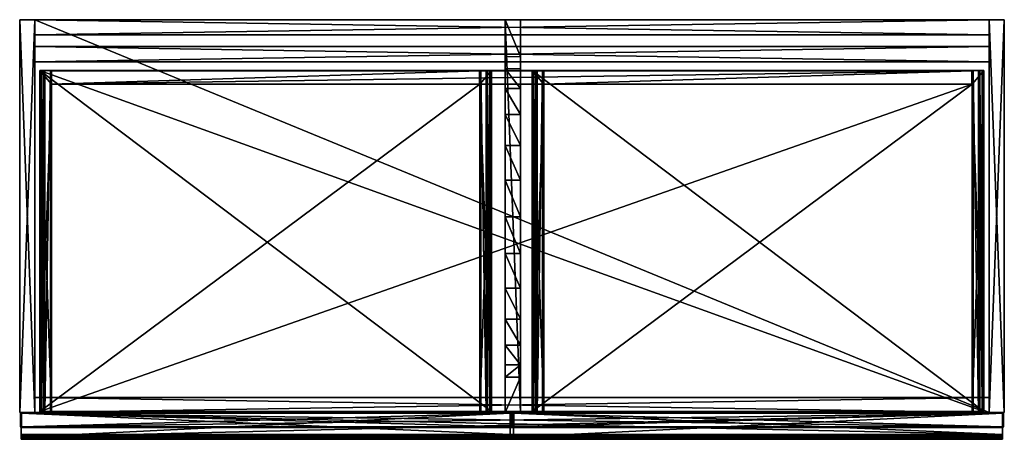
# Model space of a CAD drawing. Extents: x -1 to 116, y -19 to 31.
import ezdxf

# ---------------------------------------------------------------- set-up
doc = ezdxf.new("R2010")
doc.units = 0
doc.header["$MEASUREMENT"] = 0
doc.layers.add('Form3', color=7, linetype='Continuous')

msp = doc.modelspace()

# ---------------------------------------------------------------- meshes
at = {"layer": 'Form3'}
mesh = msp.add_polyface(dxfattribs=at)
corners = [(-0.715751, -18.950003, 31.602112), (-0.715751, -19.09833, 31.649857), (-0.715751, -19.09833, 32.054367), (-0.715751, -18.950003, 32.102112), (-0.715751, -18.801674, 31.649857), (-0.715751, -18.610004, 31.902113), (-0.715751, -19.190002, 31.77486), (-0.715751, -16.1, 32.102112), (-0.715751, -16.1, 31.902113), (-0.715751, -19.190002, 31.929367), (-0.700003, -16.000002, 6.2), (-0.700003, -16.1, 6.1), (-0.800003, -16.1, 6.2), (-0.700003, -16.000002, 31.799999), (-0.800003, -16.1, 31.799999), (-0.700003, -16.1, 31.9), (-0.700003, -17.800001, 6.2), (-0.800003, -17.700001, 6.2), (-0.700003, -17.700001, 6.1), (-0.700003, -17.800001, 31.799999), (-0.700003, -17.700001, 31.9), (-0.800003, -17.700001, 31.799999), (-0.715751, -18.950003, 58.00211), (-0.715751, -19.09833, 58.049854), (-0.715751, -19.09833, 58.454365), (-0.715751, -18.950003, 58.50211), (-0.715751, -18.801674, 58.049854), (-0.715751, -18.610004, 58.302113), (-0.715751, -19.190002, 58.174858), (-0.700003, -16.000002, 32.599998), (-0.700003, -16.1, 32.5), (-0.800003, -16.1, 32.599998), (-0.700003, -16.000002, 58.199997), (-0.800003, -16.1, 58.199997), (-0.700003, -16.1, 58.299999), (-0.700003, -17.800001, 32.599998), (-0.800003, -17.700001, 32.599998), (-0.700003, -17.700001, 32.5), (-0.700003, -17.800001, 58.199997), (-0.700003, -17.700001, 58.299999), (-0.800003, -17.700001, 58.199997), (-0.9, 30.700001, 6), (-0.9, -16, 6), (-0.9, -16, 59.000004)]
mesh.append_faces([[corners[k] for k in face] for face in [(0, 1, 2, 2), (0, 3, 4, 4), (5, 4, 3, 3), (6, 2, 1, 1), (2, 3, 0, 0), (5, 7, 8, 8), (5, 3, 7, 7), (6, 9, 2, 2), (10, 11, 12, 12), (13, 14, 15, 15), (16, 17, 18, 18), (19, 20, 21, 21), (12, 14, 10, 10), (14, 13, 10, 10), (21, 17, 19, 19), (17, 16, 19, 19), (14, 21, 15, 15), (21, 20, 15, 15), (11, 18, 12, 12), (18, 17, 12, 12), (14, 12, 21, 21), (12, 17, 21, 21), (22, 23, 24, 24), (22, 25, 26, 26), (27, 26, 25, 25), (28, 24, 23, 23), (24, 25, 22, 22), (29, 30, 31, 31), (32, 33, 34, 34), (35, 36, 37, 37), (38, 39, 40, 40), (31, 33, 29, 29), (33, 32, 29, 29), (40, 36, 38, 38), (36, 35, 38, 38), (33, 40, 34, 34), (40, 39, 34, 34), (30, 37, 31, 31), (37, 36, 31, 31), (33, 31, 40, 40), (31, 36, 40, 40), (41, 42, 43, 43)]])
mesh = msp.add_polyface(dxfattribs=at)
corners = [(2.862778, -15.899449, 18.810678), (2.847298, -15.899449, 18.912731), (2.862778, 24.660551, 18.810678), (2.804162, -15.899449, 18.993071), (2.847298, 24.660551, 18.912731), (2.742537, -15.899449, 19.034607), (2.804169, 24.660551, 18.993071), (2.106735, -15.899449, 19.20981), (2.742545, 24.660551, 19.034607), (2.038526, -15.899449, 19.20314), (2.106735, 24.660551, 19.20981), (1.979789, -15.899449, 19.148542), (2.038534, 24.660551, 19.20314), (1.943481, -15.899449, 19.058056), (1.979797, 24.660551, 19.148542), (1.695326, -15.899449, 17.652184), (1.943485, 24.660551, 19.058056), (1.545269, -15.899449, 16.212786), (1.695334, 24.660551, 17.652184), (1.495055, -15.899449, 13.256519), (1.545269, 24.660551, 16.212786), (1.495055, -15.899449, 10.70981), (1.495063, 24.660551, 13.256519), (2.863933, -15.899449, 10.70981), (1.495063, 24.660551, 10.70981), (2.863933, 24.660551, 10.70981), (1.495055, -15.899449, 9.509736), (-0.715751, -16.1, 58.50211), (-0.715751, -18.950003, 58.50211), (57.384228, -16.099791, 58.502182), (-0.715751, -19.09833, 58.454365), (57.384228, -19.098463, 58.454433), (-0.715751, -19.190002, 58.329365), (-0.715751, -19.190002, 58.174858), (57.384228, -19.190145, 58.329418), (-0.715751, -19.09833, 58.049854), (57.384228, -19.190145, 58.174896), (-0.715751, -18.610004, 58.302113), (-0.715751, -16.1, 58.302113), (-0.700003, -16.1, 58.299999), (57.399994, -16.1, 58.299999), (-0.700003, -16.000002, 58.199997), (-0.700003, -17.700001, 32.5), (57.399994, -17.700001, 32.5), (-0.700003, -17.800001, 32.599998), (57.399994, -17.800001, 58.199997), (-0.700003, -17.800001, 58.199997), (-0.700003, -16.1, 32.5), (57.399994, -16.1, 32.5), (2.862778, -15.899449, 45.210678), (2.847298, -15.899449, 45.312729), (2.862778, 24.660551, 45.210678), (2.804162, -15.899449, 45.39307), (2.847298, 24.660551, 45.312729), (2.742537, -15.899449, 45.434608), (2.804169, 24.660551, 45.39307), (2.106735, -15.899449, 45.60981), (2.742545, 24.660551, 45.434608), (2.038526, -15.899449, 45.603138), (2.106735, 24.660551, 45.60981), (1.979789, -15.899449, 45.548542), (2.038534, 24.660551, 45.603138), (1.943481, -15.899449, 45.458054), (1.979797, 24.660551, 45.548542), (1.695326, -15.899449, 44.052185), (1.943485, 24.660551, 45.458054), (1.495055, -15.899449, 35.909733), (1.495063, 24.660551, 35.909733), (55.151398, -15.899449, 35.909733), (1.495055, -15.899449, 37.10981), (1.495063, 24.660551, 37.10981), (55.155056, -15.899449, 37.10981), (53.78574, 23.035736, 37.111092), (-0.9, -16, 59.000004), (-0.9, -16, 6), (0.9, -16, 59.000004), (0.9, -16, 6), (0.9, 30.700001, 6), (0.9, -14.200002, 59.000004), (0.9, -14.200002, 53.000004), (0.9, -16, 53.000004)]
mesh.append_faces([[corners[k] for k in face] for face in [(0, 1, 2, 2), (1, 3, 4, 4), (3, 5, 6, 6), (5, 7, 8, 8), (7, 9, 10, 10), (9, 11, 12, 12), (11, 13, 14, 14), (13, 15, 16, 16), (15, 17, 18, 18), (17, 19, 20, 20), (19, 21, 22, 22), (21, 23, 24, 24), (23, 0, 25, 25), (21, 24, 26, 26), (27, 28, 29, 29), (28, 30, 31, 31), (30, 32, 31, 31), (32, 33, 34, 34), (33, 35, 36, 36), (37, 27, 38, 38), (37, 28, 27, 27), (33, 32, 30, 30), (39, 40, 41, 41), (42, 43, 44, 44), (45, 46, 44, 44), (47, 48, 42, 42), (49, 50, 51, 51), (50, 52, 53, 53), (52, 54, 55, 55), (54, 56, 57, 57), (56, 58, 59, 59), (58, 60, 61, 61), (60, 62, 63, 63), (62, 64, 65, 65), (66, 67, 68, 68), (69, 70, 66, 66), (69, 66, 68, 68), (71, 72, 69, 69), (73, 74, 75, 75), (74, 76, 75, 75), (77, 76, 74, 74), (78, 79, 75, 75), (79, 80, 75, 75)]])
mesh = msp.add_polyface(dxfattribs=at)
corners = [(1.495063, 24.660551, 13.256519), (2.863933, 24.660551, 10.70981), (1.545269, 24.660551, 16.212786), (1.943485, 24.660551, 19.058056), (2.106735, 24.660551, 19.20981), (1.979797, 24.660551, 19.148542), (1.695334, 24.660551, 17.652184), (2.862778, 24.660551, 18.810678), (2.038534, 24.660551, 19.20314), (2.038526, -15.899449, 19.20314), (1.979789, -15.899449, 19.148542), (1.943481, -15.899449, 19.058056), (1.695326, -15.899449, 17.652184), (1.545269, -15.899449, 16.212786), (1.495055, -15.899449, 13.256519), (1.495055, -15.899449, 10.70981), (1.495063, 24.660551, 10.70981), (1.495063, 24.660551, 9.509736), (1.495055, -15.899449, 9.509736), (2.864169, 23.035736, 10.711093), (1.495063, 24.660551, 39.656517), (2.863933, 24.660551, 37.10981), (1.545269, 24.660551, 42.612785), (1.943485, 24.660551, 45.458054), (2.106735, 24.660551, 45.60981), (1.979797, 24.660551, 45.548542), (2.038534, 24.660551, 45.603138), (2.038526, -15.899449, 45.603138), (1.979789, -15.899449, 45.548542), (1.943481, -15.899449, 45.458054), (1.695326, -15.899449, 44.052185), (1.695334, 24.660551, 44.052185), (1.545269, -15.899449, 42.612785), (1.495055, -15.899449, 39.656517), (1.495055, -15.899449, 37.10981), (1.495063, 24.660551, 37.10981), (2.863933, -15.899449, 37.10981), (1.495063, 24.660551, 35.909733), (1.495055, -15.899449, 35.909733), (2.864169, 23.035736, 37.111092), (0.9, 30.700001, 59.000004), (0.9, 30.700001, 53.000004), (0.9, 28.900002, 59.000004), (0.9, 28.900002, 53.000004), (0.9, -16, 59.000004), (0.9, -16, 6), (0.9, 30.700001, 6), (-0.9, 30.700001, 59.000004), (-0.9, 30.700001, 6), (-0.9, -16, 59.000004), (-0.9, -16, 6), (0.9, 30.700001, 7.8), (0.9, -16, 7.8), (0.9, 25.700001, 7.8), (0.900001, 25.700001, 32.100002), (0.9, 27.500002, 7.8), (0.900001, 27.500002, 32.100002)]
mesh.append_faces([[corners[k] for k in face] for face in [(0, 1, 2, 2), (3, 4, 5, 5), (6, 7, 3, 3), (5, 4, 8, 8), (9, 8, 4, 4), (10, 5, 8, 8), (11, 3, 5, 5), (12, 6, 3, 3), (13, 2, 6, 6), (14, 0, 2, 2), (15, 16, 0, 0), (16, 17, 18, 18), (15, 19, 16, 16), (20, 21, 22, 22), (23, 24, 25, 25), (25, 24, 26, 26), (27, 26, 24, 24), (28, 25, 26, 26), (29, 23, 25, 25), (30, 31, 23, 23), (30, 32, 31, 31), (32, 22, 31, 31), (32, 33, 22, 22), (33, 20, 22, 22), (33, 34, 20, 20), (34, 35, 20, 20), (34, 36, 35, 35), (35, 37, 38, 38), (34, 39, 35, 35), (40, 41, 42, 42), (41, 43, 42, 42), (44, 45, 40, 40), (45, 46, 40, 40), (40, 46, 47, 47), (46, 48, 47, 47), (47, 48, 49, 49), (49, 44, 47, 47), (44, 40, 47, 47), (48, 46, 50, 50), (46, 45, 51, 51), (45, 52, 51, 51), (53, 54, 55, 55), (54, 56, 55, 55)]])
mesh = msp.add_polyface(dxfattribs=at)
corners = [(1.495055, -15.899449, 9.509736), (1.495063, 24.660551, 9.509736), (113.651398, -15.899449, 9.509736), (2.864169, 23.035736, 10.711093), (1.495055, -15.899449, 10.70981), (112.285744, 23.035736, 10.711093), (113.655052, -15.899449, 10.70981), (53.786057, -15.899449, 45.210678), (53.786057, 24.660551, 45.210678), (53.801552, -15.899449, 45.312729), (53.801552, 24.660551, 45.312729), (53.84473, -15.899449, 45.39307), (53.844727, 24.660551, 45.39307), (53.906406, -15.899449, 45.434608), (53.906403, 24.660551, 45.434608), (54.542812, -15.899449, 45.60981), (54.542812, 24.660551, 45.60981), (54.61108, -15.899449, 45.603138), (54.611076, 24.660551, 45.603138), (54.669868, -15.899449, 45.548542), (54.669868, 24.660551, 45.548542), (54.706207, -15.899449, 45.458054), (54.706207, 24.660551, 45.458054), (54.954597, -15.899449, 44.052185), (54.954594, 24.660551, 44.052185), (55.104794, -15.899449, 42.612785), (55.10479, 24.660551, 42.612785), (55.155056, -15.899449, 39.656517), (55.155052, 24.660551, 39.656517), (55.155056, -15.899449, 37.10981), (55.155052, 24.660551, 37.10981), (53.784904, -15.899449, 37.10981), (53.784904, 24.660551, 37.10981), (1.495063, 24.660551, 35.909733), (55.151398, 24.660551, 35.909733), (55.151398, -15.899449, 35.909733), (53.78574, 23.035736, 37.111092), (0.9, -16, 6), (0.9, 30.700001, 6), (114.299995, -16, 6), (0.9, -16, 7.8), (114.299995, -16, 7.8), (0.9, 30.700001, 7.8), (56.799992, -4.922049, 45.247372), (58.599991, -4.922049, 45.247372), (56.799992, -1.217426, 43.574852), (56.799992, 11.607751, 42.536583), (58.599991, 11.607751, 42.536583), (56.799992, 15.737468, 43.574852), (58.599991, -1.217426, 43.574852), (56.799992, 2.912291, 42.536583), (56.799992, 7.260021, 42.184605), (58.599991, 7.260021, 42.184605), (58.599991, 2.912291, 42.536583), (58.599991, -16, 32.100002), (56.799992, -16, 32.100002), (56.799992, 30.700003, 32.100002)]
mesh.append_faces([[corners[k] for k in face] for face in [(0, 1, 2, 2), (3, 4, 5, 5), (6, 5, 4, 4), (7, 8, 9, 9), (8, 10, 9, 9), (9, 10, 11, 11), (10, 12, 11, 11), (11, 12, 13, 13), (12, 14, 13, 13), (13, 14, 15, 15), (14, 16, 15, 15), (15, 16, 17, 17), (16, 18, 17, 17), (17, 18, 19, 19), (18, 20, 19, 19), (19, 20, 21, 21), (20, 22, 21, 21), (21, 22, 23, 23), (22, 24, 23, 23), (23, 24, 25, 25), (24, 26, 25, 25), (25, 26, 27, 27), (26, 28, 27, 27), (27, 28, 29, 29), (28, 30, 29, 29), (29, 30, 31, 31), (30, 32, 31, 31), (31, 32, 7, 7), (32, 8, 7, 7), (33, 34, 35, 35), (29, 35, 34, 34), (36, 29, 30, 30), (37, 38, 39, 39), (40, 41, 42, 42), (43, 44, 45, 45), (46, 47, 48, 48), (45, 49, 50, 50), (51, 52, 46, 46), (50, 53, 51, 51), (54, 55, 56, 56), (55, 50, 51, 51), (50, 55, 45, 45), (51, 56, 55, 55)]])
mesh = msp.add_polyface(dxfattribs=at)
corners = [(2.895164, 23.033953, 18.80851), (2.864169, 23.035736, 10.711093), (112.254951, 23.033953, 18.80851), (2.864169, 24.635817, 10.711093), (2.895164, 24.633947, 18.80851), (112.285744, 24.635817, 10.711093), (113.651398, 24.660551, 9.509736), (1.495063, 24.660551, 9.509736), (112.254951, 24.633947, 18.80851), (53.786057, 24.660551, 45.210678), (53.906403, 24.660551, 45.434608), (53.801552, 24.660551, 45.312729), (54.706207, 24.660551, 45.458054), (53.844727, 24.660551, 45.39307), (54.542812, 24.660551, 45.60981), (53.784904, 24.660551, 37.10981), (55.10479, 24.660551, 42.612785), (55.155052, 24.660551, 39.656517), (54.954594, 24.660551, 44.052185), (54.611076, 24.660551, 45.603138), (54.669868, 24.660551, 45.548542), (55.155052, 24.660551, 37.10981), (2.864169, 23.035736, 37.111092), (53.78574, 23.035736, 37.111092), (53.754948, 23.033953, 45.208508), (55.151398, 24.660551, 35.909733), (53.78574, 24.635817, 37.111092), (2.864169, 24.635817, 37.111092), (55.155056, -15.899449, 37.10981), (53.754948, 24.633947, 45.208508), (0.9, 30.700001, 53.000004), (0.9, 30.700001, 59.000004), (114.300003, 30.700001, 53.000004), (0.9, 28.900002, 53.000004), (114.300003, 28.900002, 53.000004), (0.9, 28.900002, 59.000004), (114.299995, -16, 7.8), (114.299995, 30.700001, 7.8), (0.9, 30.700001, 7.8), (0.9, 30.700001, 6), (0.9, 25.700001, 7.8), (114.300003, 25.700001, 7.8), (0.900001, 25.700001, 32.100002), (114.300003, 25.700001, 32.100002), (0.900001, 27.500002, 32.100002), (56.799992, 22.535852, 47.470253), (58.599991, 22.535852, 47.470253), (56.799992, 24.863621, 50.132042), (56.799992, 19.442091, 45.247372), (58.599991, 19.442091, 45.247372), (56.799992, 15.737468, 43.574852), (58.599991, 15.737468, 43.574852), (56.799992, 30.700003, 53.100006), (58.599991, 30.700003, 53.100006), (56.799992, 30.700003, 32.100002), (56.799992, 7.260021, 42.184605), (56.799992, 11.607751, 42.536583), (56.799992, 26.30867, 53.099258), (56.799992, 26.308788, 53.100006)]
mesh.append_faces([[corners[k] for k in face] for face in [(0, 1, 2, 2), (3, 4, 5, 5), (3, 6, 7, 7), (8, 5, 4, 4), (2, 8, 0, 0), (8, 4, 0, 0), (9, 10, 11, 11), (9, 12, 10, 10), (11, 10, 13, 13), (14, 10, 12, 12), (9, 15, 16, 16), (15, 17, 16, 16), (16, 18, 9, 9), (19, 14, 20, 20), (20, 14, 12, 12), (18, 12, 9, 9), (17, 15, 21, 21), (22, 23, 24, 24), (21, 25, 26, 26), (26, 25, 27, 27), (21, 28, 25, 25), (29, 24, 26, 26), (24, 23, 26, 26), (21, 26, 23, 23), (30, 31, 32, 32), (33, 34, 35, 35), (30, 32, 33, 33), (36, 37, 38, 38), (39, 38, 37, 37), (40, 41, 42, 42), (42, 43, 44, 44), (45, 46, 47, 47), (48, 49, 45, 45), (50, 51, 48, 48), (52, 53, 54, 54), (54, 55, 56, 56), (50, 48, 54, 54), (56, 50, 54, 54), (54, 48, 45, 45), (47, 52, 54, 54), (57, 58, 52, 52), (57, 52, 47, 47), (47, 54, 45, 45)]])
mesh = msp.add_polyface(dxfattribs=at)
corners = [(112.285744, 24.635817, 10.711093), (113.651398, 24.660551, 9.509736), (2.864169, 24.635817, 10.711093), (59.99506, 24.660551, 39.656517), (61.36393, 24.660551, 37.10981), (60.045265, 24.660551, 42.612785), (60.443481, 24.660551, 45.458054), (60.606731, 24.660551, 45.60981), (60.479794, 24.660551, 45.548542), (60.479786, -15.899449, 45.548542), (60.443478, -15.899449, 45.458054), (60.19532, -15.899449, 44.052185), (60.195328, 24.660551, 44.052185), (60.045265, -15.899449, 42.612785), (59.995052, -15.899449, 39.656517), (59.995052, -15.899449, 37.10981), (59.99506, 24.660551, 37.10981), (61.36393, -15.899449, 37.10981), (59.99506, 24.660551, 35.909733), (59.995052, -15.899449, 35.909733), (61.364166, 23.035736, 37.111092), (114.300003, 28.900002, 53.000004), (114.300003, 28.900002, 59.000004), (0.9, 28.900002, 59.000004), (114.300003, 30.700001, 53.000004), (0.9, 28.900002, 53.000004), (0.9, 30.700001, 59.000004), (114.300003, 25.700001, 7.8), (114.300003, 25.700001, 32.100002), (0.900001, 25.700001, 32.100002), (0.9, 27.500002, 7.8), (0.900001, 27.500002, 32.100002), (114.300003, 27.500002, 7.8), (114.300003, 27.500002, 32.100002), (0.9, 25.700001, 7.8), (58.599991, 22.535852, 47.470253), (58.599991, 24.863621, 50.132042), (56.799992, 24.863621, 50.132042), (58.599991, 19.442091, 45.247372), (56.799992, 22.535852, 47.470253), (58.599991, 15.737468, 43.574852), (56.799992, 19.442091, 45.247372), (58.599991, 11.607751, 42.536583), (56.799992, 15.737468, 43.574852), (58.599991, -1.217426, 43.574852), (58.599991, 2.912291, 42.536583), (56.799992, 2.912291, 42.536583), (58.599991, 7.260021, 42.184605), (56.799992, 11.607751, 42.536583), (56.799992, 7.260021, 42.184605), (58.599991, 30.700003, 32.100002), (58.599991, -16, 32.100002), (56.799992, 30.700003, 32.100002), (58.599991, 30.700003, 53.100006), (58.599991, 26.308786, 53.100006), (58.599991, 26.30867, 53.099258), (56.799992, 30.700003, 53.100006), (56.799992, 26.308788, 53.100006)]
mesh.append_faces([[corners[k] for k in face] for face in [(0, 1, 2, 2), (3, 4, 5, 5), (6, 7, 8, 8), (9, 10, 8, 8), (10, 6, 8, 8), (10, 11, 6, 6), (11, 12, 6, 6), (11, 13, 12, 12), (13, 5, 12, 12), (13, 14, 5, 5), (14, 3, 5, 5), (14, 15, 3, 3), (15, 16, 3, 3), (15, 17, 16, 16), (16, 18, 19, 19), (15, 20, 16, 16), (21, 22, 23, 23), (24, 21, 25, 25), (26, 23, 22, 22), (27, 28, 29, 29), (30, 31, 32, 32), (28, 33, 31, 31), (34, 30, 32, 32), (35, 36, 37, 37), (38, 35, 39, 39), (40, 38, 41, 41), (42, 40, 43, 43), (44, 45, 46, 46), (47, 42, 48, 48), (45, 47, 49, 49), (50, 51, 52, 52), (53, 50, 52, 52), (53, 54, 55, 55), (55, 36, 53, 53), (53, 36, 50, 50), (47, 51, 50, 50), (35, 38, 50, 50), (40, 42, 50, 50), (50, 42, 47, 47), (40, 50, 38, 38), (35, 50, 36, 36), (53, 56, 54, 54), (56, 57, 54, 54)]])
mesh = msp.add_polyface(dxfattribs=at)
corners = [(2.864169, 23.035736, 10.711093), (112.285744, 23.035736, 10.711093), (112.254951, 23.033953, 18.80851), (1.495063, 24.660551, 9.509736), (113.651398, 24.660551, 9.509736), (113.651398, -15.899449, 9.509736), (60.195328, 24.660551, 44.052185), (60.045265, 24.660551, 42.612785), (61.362774, 24.660551, 45.210678), (60.443481, 24.660551, 45.458054), (59.99506, 24.660551, 39.656517), (59.99506, 24.660551, 37.10981), (61.36393, 24.660551, 37.10981), (61.242542, 24.660551, 45.434608), (61.347294, 24.660551, 45.312729), (60.479794, 24.660551, 45.548542), (60.606731, 24.660551, 45.60981), (60.538528, 24.660551, 45.603138), (61.304165, 24.660551, 45.39307), (61.362774, -15.899449, 45.210678), (61.347294, -15.899449, 45.312729), (61.304157, -15.899449, 45.39307), (61.242535, -15.899449, 45.434608), (60.606731, -15.899449, 45.60981), (60.538521, -15.899449, 45.603138), (60.479786, -15.899449, 45.548542), (61.36393, -15.899449, 37.10981), (61.395161, 23.033953, 45.208508), (61.364166, 23.035736, 37.111092), (112.254944, 23.033953, 45.208508), (61.364166, 24.635817, 37.111092), (61.395161, 24.633947, 45.208508), (112.285736, 24.635817, 37.111092), (59.99506, 24.660551, 35.909733), (113.65139, 24.660551, 35.909733), (112.254944, 24.633947, 45.208508), (59.995052, -15.899449, 37.10981), (112.285736, 23.035736, 37.111092), (0.9, 30.700001, 59.000004), (114.300003, 30.700001, 59.000004), (114.300003, 30.700001, 53.000004), (114.300003, 28.900002, 59.000004), (0.9, 30.700001, 6), (114.299995, 30.700001, 6), (114.299995, -16, 6), (114.299995, 30.700001, 7.8), (0.900001, 27.500002, 32.100002), (114.300003, 27.500002, 32.100002), (114.300003, 27.500002, 7.8), (114.300003, 25.700001, 7.8), (0.9, 25.700001, 7.8)]
mesh.append_faces([[corners[k] for k in face] for face in [(0, 1, 2, 2), (3, 4, 5, 5), (6, 7, 8, 8), (6, 8, 9, 9), (10, 11, 12, 12), (8, 13, 9, 9), (13, 8, 14, 14), (15, 16, 17, 17), (9, 13, 16, 16), (14, 18, 13, 13), (8, 7, 12, 12), (19, 20, 8, 8), (20, 14, 8, 8), (20, 21, 14, 14), (21, 18, 14, 14), (21, 22, 18, 18), (22, 13, 18, 18), (22, 23, 13, 13), (23, 16, 13, 13), (23, 24, 16, 16), (24, 17, 16, 16), (24, 25, 17, 17), (25, 15, 17, 17), (26, 12, 11, 11), (26, 19, 12, 12), (19, 8, 12, 12), (27, 28, 29, 29), (30, 31, 32, 32), (33, 11, 30, 30), (30, 34, 33, 33), (35, 32, 31, 31), (31, 30, 27, 27), (30, 28, 27, 27), (28, 36, 37, 37), (30, 11, 28, 28), (29, 35, 27, 27), (35, 31, 27, 27), (38, 39, 40, 40), (39, 38, 41, 41), (42, 43, 44, 44), (43, 42, 45, 45), (46, 47, 48, 48), (49, 50, 48, 48)]])
mesh = msp.add_polyface(dxfattribs=at)
corners = [(112.286064, 24.660551, 18.810678), (112.301559, 24.660551, 18.912731), (112.301559, -15.899449, 18.912731), (112.344734, 24.660551, 18.993071), (112.344734, -15.899449, 18.993071), (112.406403, 24.660551, 19.034607), (112.40641, -15.899449, 19.034607), (113.042816, 24.660551, 19.20981), (113.042816, -15.899449, 19.20981), (113.111084, 24.660551, 19.20314), (113.111092, -15.899449, 19.20314), (113.169876, 24.660551, 19.148542), (113.169876, -15.899449, 19.148542), (113.206215, 24.660551, 19.058056), (113.206215, -15.899449, 19.058056), (113.454605, 24.660551, 17.652184), (113.454605, -15.899449, 17.652184), (113.604797, 24.660551, 16.212786), (113.604797, -15.899449, 16.212786), (113.655052, 24.660551, 13.256519), (113.655052, -15.899449, 13.256519), (113.655052, 24.660551, 10.70981), (113.655052, -15.899449, 10.70981), (112.284904, 24.660551, 10.70981), (112.284904, -15.899449, 10.70981), (112.286064, -15.899449, 18.810678), (113.651398, -15.899449, 9.509736), (113.651398, 24.660551, 9.509736), (112.285744, 23.035736, 10.711093), (112.286057, 24.660551, 45.210678), (112.301552, 24.660551, 45.312729), (112.301552, -15.899449, 45.312729), (112.344727, 24.660551, 45.39307), (112.344727, -15.899449, 45.39307), (112.406395, 24.660551, 45.434608), (112.406403, -15.899449, 45.434608), (113.042809, 24.660551, 45.60981), (113.042809, -15.899449, 45.60981), (113.111076, 24.660551, 45.603138), (113.111084, -15.899449, 45.603138), (113.169868, 24.660551, 45.548542), (113.169868, -15.899449, 45.548542), (113.206207, 24.660551, 45.458054), (113.206207, -15.899449, 45.458054), (113.454597, 24.660551, 44.052185), (113.454597, -15.899449, 44.052185), (113.60479, -15.899449, 42.612785), (113.60479, 24.660551, 42.612785), (113.655045, -15.899449, 39.656517), (113.655045, 24.660551, 39.656517), (113.655045, -15.899449, 37.10981), (113.655045, 24.660551, 37.10981), (112.284897, -15.899449, 37.10981), (112.284897, 24.660551, 37.10981), (112.286057, -15.899449, 45.210678), (59.99506, 24.660551, 35.909733), (113.65139, 24.660551, 35.909733), (113.65139, -15.899449, 35.909733), (114.299995, -16, 6), (114.299995, 30.700001, 6), (114.299995, -16, 7.8), (114.299995, 30.700001, 7.8), (114.300003, -16, 59.000004), (114.300003, 30.700001, 59.000004), (116.099991, -16, 59.000004), (116.099991, -16, 6), (116.099991, 30.700001, 6), (116.099991, 30.700001, 59.000004)]
mesh.append_faces([[corners[k] for k in face] for face in [(0, 1, 2, 2), (1, 3, 4, 4), (3, 5, 6, 6), (5, 7, 8, 8), (7, 9, 10, 10), (9, 11, 12, 12), (11, 13, 14, 14), (13, 15, 16, 16), (15, 17, 18, 18), (17, 19, 20, 20), (19, 21, 22, 22), (21, 23, 24, 24), (23, 0, 25, 25), (22, 26, 27, 27), (28, 22, 21, 21), (29, 30, 31, 31), (30, 32, 33, 33), (32, 34, 35, 35), (34, 36, 37, 37), (36, 38, 39, 39), (38, 40, 41, 41), (40, 42, 43, 43), (42, 44, 45, 45), (45, 44, 46, 46), (44, 47, 46, 46), (46, 47, 48, 48), (47, 49, 48, 48), (48, 49, 50, 50), (49, 51, 50, 50), (50, 51, 52, 52), (51, 53, 52, 52), (52, 53, 54, 54), (53, 29, 54, 54), (55, 56, 57, 57), (50, 57, 56, 56), (58, 59, 60, 60), (59, 61, 60, 60), (62, 63, 58, 58), (63, 59, 58, 58), (64, 65, 66, 66), (64, 67, 62, 62), (67, 63, 62, 62), (65, 58, 59, 59)]])
mesh = msp.add_polyface(dxfattribs=at)
corners = [(112.286064, 24.660551, 18.810678), (112.406403, 24.660551, 19.034607), (112.301559, 24.660551, 18.912731), (113.206215, 24.660551, 19.058056), (112.344734, 24.660551, 18.993071), (113.042816, 24.660551, 19.20981), (112.284904, 24.660551, 10.70981), (113.604797, 24.660551, 16.212786), (113.655052, 24.660551, 13.256519), (113.454605, 24.660551, 17.652184), (113.111084, 24.660551, 19.20314), (113.169876, 24.660551, 19.148542), (113.655052, 24.660551, 10.70981), (113.651398, 24.660551, 9.509736), (112.285744, 24.635817, 10.711093), (113.655052, -15.899449, 10.70981), (112.254951, 24.633947, 18.80851), (112.254951, 23.033953, 18.80851), (112.285744, 23.035736, 10.711093), (112.286057, 24.660551, 45.210678), (112.406395, 24.660551, 45.434608), (112.301552, 24.660551, 45.312729), (113.206207, 24.660551, 45.458054), (112.344727, 24.660551, 45.39307), (113.042809, 24.660551, 45.60981), (112.284897, 24.660551, 37.10981), (113.60479, 24.660551, 42.612785), (113.655045, 24.660551, 39.656517), (113.454597, 24.660551, 44.052185), (113.111076, 24.660551, 45.603138), (113.169868, 24.660551, 45.548542), (113.655045, 24.660551, 37.10981), (61.364166, 23.035736, 37.111092), (112.285736, 23.035736, 37.111092), (112.254944, 23.033953, 45.208508), (113.65139, 24.660551, 35.909733), (112.285736, 24.635817, 37.111092), (61.364166, 24.635817, 37.111092), (113.655045, -15.899449, 37.10981), (112.254944, 24.633947, 45.208508), (114.300003, 30.700001, 53.000004), (114.300003, 30.700001, 59.000004), (114.300003, 28.900002, 53.000004), (114.300003, 28.900002, 59.000004), (114.300003, 25.700001, 32.100002), (114.300003, 25.700001, 7.8), (114.300003, 27.500002, 32.100002), (114.300003, 27.500002, 7.8), (116.099991, 30.700001, 59.000004), (114.299995, 30.700001, 6), (116.099991, 30.700001, 6), (116.099991, -16, 59.000004), (116.099991, -16, 6)]
mesh.append_faces([[corners[k] for k in face] for face in [(0, 1, 2, 2), (0, 3, 1, 1), (2, 1, 4, 4), (5, 1, 3, 3), (0, 6, 7, 7), (6, 8, 7, 7), (7, 9, 0, 0), (10, 5, 11, 11), (11, 5, 3, 3), (9, 3, 0, 0), (8, 6, 12, 12), (12, 13, 14, 14), (12, 15, 13, 13), (16, 17, 14, 14), (17, 18, 14, 14), (12, 14, 18, 18), (19, 20, 21, 21), (19, 22, 20, 20), (21, 20, 23, 23), (24, 20, 22, 22), (19, 25, 26, 26), (25, 27, 26, 26), (26, 28, 19, 19), (29, 24, 30, 30), (30, 24, 22, 22), (28, 22, 19, 19), (27, 25, 31, 31), (32, 33, 34, 34), (31, 35, 36, 36), (36, 35, 37, 37), (31, 38, 35, 35), (39, 34, 36, 36), (34, 33, 36, 36), (33, 38, 31, 31), (31, 36, 33, 33), (40, 41, 42, 42), (41, 43, 42, 42), (44, 45, 46, 46), (45, 47, 46, 46), (41, 48, 49, 49), (48, 50, 49, 49), (48, 51, 50, 50), (50, 52, 49, 49)]])
mesh = msp.add_polyface(dxfattribs=at)
corners = [(-0.715751, -18.950003, 32.102112), (115.884232, -18.950121, 32.10218), (115.884232, -16.099791, 32.10218), (115.884232, -19.098463, 32.054432), (-0.715751, -19.190002, 31.929367), (115.884232, -19.190145, 31.929417), (-0.715751, -19.190002, 31.77486), (115.884232, -19.190145, 31.774897), (115.884232, -19.098463, 31.649879), (-0.715751, -18.950003, 31.602112), (115.884232, -18.950121, 31.602131), (-0.715751, -18.801674, 31.649857), (115.884232, -18.801777, 31.649879), (-0.715751, -18.610004, 31.902113), (115.884232, -18.610085, 31.902163), (-0.715751, -16.1, 31.902113), (115.884232, -16.099791, 31.902163), (-0.715751, -16.1, 32.102112), (115.899994, -16.1, 6.1), (-0.700003, -16.1, 6.1), (115.899994, -16.000002, 6.2), (115.899994, -17.700001, 31.9), (-0.700003, -17.700001, 31.9), (115.899994, -17.800001, 31.799999), (-0.700003, -16.000002, 6.2), (115.899994, -16.000002, 31.799999), (115.899994, -16.1, 31.9), (-0.700003, -16.1, 31.9), (113.655052, -15.899449, 10.70981), (1.495055, -15.899449, 10.70981), (113.651398, -15.899449, 9.509736), (57.784245, -16.1, 58.50211), (57.784245, -18.950003, 58.50211), (115.884224, -16.099791, 58.502182), (57.784245, -19.09833, 58.454365), (115.884224, -19.098463, 58.454433), (57.784245, -19.190002, 58.329365), (57.784245, -19.190002, 58.174858), (115.884224, -19.190145, 58.329418), (57.784245, -19.09833, 58.049854), (115.884224, -19.190145, 58.174896), (57.784245, -18.950003, 58.00211), (115.884224, -18.950121, 58.002129), (57.784245, -18.801674, 58.049854), (115.884224, -18.801777, 58.049881), (57.784245, -18.610004, 58.302113), (57.784245, -16.1, 58.302113), (115.884224, -18.610085, 58.302162), (115.884224, -16.099791, 58.302162), (57.799992, -16.1, 32.5), (57.799992, -16.000002, 32.599998), (115.899986, -16.000002, 32.599998), (57.799992, -16.1, 58.299999), (115.899986, -16.1, 58.299999), (57.799992, -16.000002, 58.199997), (115.899986, -16.000002, 58.199997), (57.799992, -17.700001, 58.299999), (57.799992, -17.800001, 58.199997), (115.899986, -17.800001, 58.199997), (57.799992, -17.700001, 32.5), (115.899986, -17.700001, 32.5), (57.799992, -17.800001, 32.599998), (115.899986, -17.800001, 32.599998), (115.899986, -16.1, 32.5), (59.995052, -15.899449, 35.909733), (59.99506, 24.660551, 35.909733), (113.65139, -15.899449, 35.909733), (59.995052, -15.899449, 37.10981), (59.99506, 24.660551, 37.10981), (113.655045, -15.899449, 37.10981), (112.285736, 23.035736, 37.111092), (0.9, -14.200002, 59.000004), (114.300003, -14.200002, 59.000004), (114.300003, -14.200002, 53.000004), (114.300003, -16, 59.000004), (58.599991, -16, 32.100002), (58.599991, 2.912291, 42.536583), (58.599991, -1.217426, 43.574852), (58.599991, -4.922049, 45.247372), (58.599991, -8.015809, 47.470253)]
mesh.append_faces([[corners[k] for k in face] for face in [(0, 1, 2, 2), (0, 3, 1, 1), (4, 5, 3, 3), (6, 7, 5, 5), (6, 8, 7, 7), (9, 10, 8, 8), (11, 12, 10, 10), (13, 14, 12, 12), (15, 16, 14, 14), (17, 2, 16, 16), (18, 19, 20, 20), (21, 22, 23, 23), (20, 24, 25, 25), (26, 27, 21, 21), (28, 29, 30, 30), (31, 32, 33, 33), (32, 34, 35, 35), (34, 36, 35, 35), (36, 37, 38, 38), (37, 39, 40, 40), (39, 41, 42, 42), (41, 43, 44, 44), (43, 45, 44, 44), (45, 46, 47, 47), (46, 31, 48, 48), (49, 50, 51, 51), (52, 53, 54, 54), (53, 55, 54, 54), (56, 57, 58, 58), (59, 60, 61, 61), (60, 62, 61, 61), (62, 58, 61, 61), (58, 57, 61, 61), (49, 63, 59, 59), (63, 60, 59, 59), (64, 65, 66, 66), (67, 68, 64, 64), (67, 64, 66, 66), (69, 70, 67, 67), (71, 72, 73, 73), (72, 71, 74, 74), (75, 76, 77, 77), (78, 79, 75, 75)]])
mesh = msp.add_polyface(dxfattribs=at)
corners = [(1.695334, 24.660551, 17.652184), (1.545269, 24.660551, 16.212786), (2.862778, 24.660551, 18.810678), (1.495063, 24.660551, 13.256519), (1.495063, 24.660551, 10.70981), (2.863933, 24.660551, 10.70981), (2.742545, 24.660551, 19.034607), (1.943485, 24.660551, 19.058056), (2.847298, 24.660551, 18.912731), (2.106735, 24.660551, 19.20981), (2.804169, 24.660551, 18.993071), (2.847298, -15.899449, 18.912731), (2.804162, -15.899449, 18.993071), (2.742537, -15.899449, 19.034607), (2.106735, -15.899449, 19.20981), (2.863933, -15.899449, 10.70981), (2.862778, -15.899449, 18.810678), (1.495063, 24.660551, 9.509736), (2.864169, 24.635817, 10.711093), (2.895164, 24.633947, 18.80851), (2.895164, 23.033953, 18.80851), (2.864169, 23.035736, 10.711093), (1.695334, 24.660551, 44.052185), (1.545269, 24.660551, 42.612785), (2.862778, 24.660551, 45.210678), (1.943485, 24.660551, 45.458054), (1.495063, 24.660551, 39.656517), (1.495063, 24.660551, 37.10981), (2.863933, 24.660551, 37.10981), (2.742545, 24.660551, 45.434608), (2.847298, 24.660551, 45.312729), (2.106735, 24.660551, 45.60981), (2.804169, 24.660551, 45.39307), (2.847298, -15.899449, 45.312729), (2.804162, -15.899449, 45.39307), (2.742537, -15.899449, 45.434608), (2.106735, -15.899449, 45.60981), (2.863933, -15.899449, 37.10981), (2.862778, -15.899449, 45.210678), (2.895164, 23.033953, 45.208508), (2.864169, 23.035736, 37.111092), (53.754948, 23.033953, 45.208508), (2.864169, 24.635817, 37.111092), (2.895164, 24.633947, 45.208508), (53.78574, 24.635817, 37.111092), (1.495063, 24.660551, 35.909733), (55.151398, 24.660551, 35.909733), (53.754948, 24.633947, 45.208508), (1.495055, -15.899449, 37.10981), (53.78574, 23.035736, 37.111092)]
mesh.append_faces([[corners[k] for k in face] for face in [(0, 1, 2, 2), (3, 4, 5, 5), (2, 6, 7, 7), (6, 2, 8, 8), (7, 6, 9, 9), (8, 10, 6, 6), (2, 1, 5, 5), (11, 8, 2, 2), (12, 10, 8, 8), (13, 6, 10, 10), (14, 9, 6, 6), (15, 5, 4, 4), (16, 2, 5, 5), (17, 4, 18, 18), (19, 18, 20, 20), (18, 21, 20, 20), (18, 4, 21, 21), (22, 23, 24, 24), (22, 24, 25, 25), (26, 27, 28, 28), (24, 29, 25, 25), (29, 24, 30, 30), (25, 29, 31, 31), (30, 32, 29, 29), (24, 23, 28, 28), (33, 30, 24, 24), (34, 32, 30, 30), (35, 29, 32, 32), (36, 31, 29, 29), (37, 28, 27, 27), (37, 38, 28, 28), (38, 24, 28, 28), (39, 40, 41, 41), (42, 43, 44, 44), (45, 27, 42, 42), (42, 46, 45, 45), (47, 44, 43, 43), (43, 42, 39, 39), (42, 40, 39, 39), (40, 48, 49, 49), (42, 27, 40, 40), (41, 47, 39, 39), (47, 43, 39, 39)]])
mesh = msp.add_polyface(dxfattribs=at)
corners = [(112.286064, -15.899449, 18.810678), (112.286064, 24.660551, 18.810678), (112.301559, -15.899449, 18.912731), (112.301559, 24.660551, 18.912731), (112.344734, -15.899449, 18.993071), (112.344734, 24.660551, 18.993071), (112.40641, -15.899449, 19.034607), (112.406403, 24.660551, 19.034607), (113.042816, -15.899449, 19.20981), (113.042816, 24.660551, 19.20981), (113.111092, -15.899449, 19.20314), (113.111084, 24.660551, 19.20314), (113.169876, -15.899449, 19.148542), (113.169876, 24.660551, 19.148542), (113.206215, -15.899449, 19.058056), (113.206215, 24.660551, 19.058056), (113.454605, -15.899449, 17.652184), (113.454605, 24.660551, 17.652184), (113.604797, -15.899449, 16.212786), (113.604797, 24.660551, 16.212786), (113.655052, -15.899449, 13.256519), (113.655052, 24.660551, 13.256519), (113.655052, -15.899449, 10.70981), (113.655052, 24.660551, 10.70981), (112.284904, -15.899449, 10.70981), (112.284904, 24.660551, 10.70981), (57.784245, -18.950003, 58.50211), (115.884224, -18.950121, 58.502182), (115.884224, -16.099791, 58.502182), (115.884224, -19.098463, 58.454433), (57.784245, -19.190002, 58.329365), (115.884224, -19.190145, 58.329418), (57.784245, -19.190002, 58.174858), (115.884224, -19.190145, 58.174896), (57.784245, -19.09833, 58.049854), (115.884224, -19.098463, 58.049881), (115.884224, -18.950121, 58.002129), (57.784245, -18.950003, 58.00211), (115.884224, -18.801777, 58.049881), (57.784245, -18.610004, 58.302113), (115.884224, -18.610085, 58.302162), (57.784245, -16.1, 58.302113), (115.884224, -16.099791, 58.302162), (57.784245, -16.1, 58.50211), (115.899986, -16.1, 32.5), (57.799992, -16.1, 32.5), (115.899986, -16.000002, 32.599998), (115.899986, -17.700001, 58.299999), (57.799992, -17.700001, 58.299999), (115.899986, -17.800001, 58.199997), (57.799992, -16.000002, 32.599998), (115.899986, -16.000002, 58.199997), (57.799992, -16.000002, 58.199997), (115.899986, -16.1, 58.299999), (57.799992, -16.1, 58.299999), (112.286057, -15.899449, 45.210678), (112.286057, 24.660551, 45.210678), (112.301552, -15.899449, 45.312729), (112.301552, 24.660551, 45.312729), (112.344727, -15.899449, 45.39307), (112.344727, 24.660551, 45.39307), (112.406403, -15.899449, 45.434608), (112.406395, 24.660551, 45.434608), (113.042809, -15.899449, 45.60981), (113.042809, 24.660551, 45.60981), (113.111084, -15.899449, 45.603138), (113.111076, 24.660551, 45.603138), (113.169868, -15.899449, 45.548542), (113.169868, 24.660551, 45.548542), (113.206207, -15.899449, 45.458054), (113.206207, 24.660551, 45.458054), (113.454597, -15.899449, 44.052185), (113.655045, -15.899449, 37.10981), (59.995052, -15.899449, 37.10981), (113.65139, -15.899449, 35.909733), (114.300003, -14.200002, 53.000004), (114.300003, -14.200002, 59.000004), (114.300003, -16, 53.000004), (114.300003, -16, 59.000004), (116.099991, -16, 59.000004), (116.099991, -16, 6), (114.299995, -16, 6)]
mesh.append_faces([[corners[k] for k in face] for face in [(0, 1, 2, 2), (2, 3, 4, 4), (4, 5, 6, 6), (6, 7, 8, 8), (8, 9, 10, 10), (10, 11, 12, 12), (12, 13, 14, 14), (14, 15, 16, 16), (16, 17, 18, 18), (18, 19, 20, 20), (20, 21, 22, 22), (22, 23, 24, 24), (24, 25, 0, 0), (26, 27, 28, 28), (26, 29, 27, 27), (30, 31, 29, 29), (32, 33, 31, 31), (34, 35, 33, 33), (34, 36, 35, 35), (37, 38, 36, 36), (39, 40, 38, 38), (41, 42, 40, 40), (43, 28, 42, 42), (27, 29, 35, 35), (44, 45, 46, 46), (47, 48, 49, 49), (46, 50, 51, 51), (50, 52, 51, 51), (53, 54, 47, 47), (54, 48, 47, 47), (55, 56, 57, 57), (57, 58, 59, 59), (59, 60, 61, 61), (61, 62, 63, 63), (63, 64, 65, 65), (65, 66, 67, 67), (67, 68, 69, 69), (69, 70, 71, 71), (72, 73, 74, 74), (75, 76, 77, 77), (76, 78, 77, 77), (79, 78, 80, 80), (78, 81, 80, 80)]])
mesh = msp.add_polyface(dxfattribs=at)
corners = [(57.784245, -18.950003, 58.00211), (57.784245, -19.09833, 58.049854), (57.784245, -19.09833, 58.454365), (57.784245, -18.950003, 58.50211), (57.784245, -18.801674, 58.049854), (57.784245, -18.610004, 58.302113), (57.784245, -19.190002, 58.174858), (57.784245, -16.1, 58.50211), (57.784245, -16.1, 58.302113), (57.784245, -19.190002, 58.329365), (57.799992, -16.000002, 32.599998), (57.799992, -16.1, 32.5), (57.699989, -16.1, 32.599998), (57.799992, -16.000002, 58.199997), (57.699989, -16.1, 58.199997), (57.799992, -16.1, 58.299999), (57.799992, -17.800001, 32.599998), (57.699989, -17.700001, 32.599998), (57.799992, -17.700001, 32.5), (57.799992, -17.800001, 58.199997), (57.799992, -17.700001, 58.299999), (57.699989, -17.700001, 58.199997), (0.9, -14.200002, 53.000004), (0.9, -14.200002, 59.000004), (114.300003, -14.200002, 53.000004), (114.300003, -16, 53.000004), (114.300003, -16, 59.000004), (0.9, -16, 59.000004), (0.9, -16, 53.000004), (56.799992, -11.78863, 53.099258), (56.799992, -11.788747, 53.100006), (58.599991, -11.78863, 53.099258), (56.799992, -10.343578, 50.132042), (58.599991, -10.343578, 50.132042), (58.599991, -11.788747, 53.100006), (58.599991, -8.015809, 47.470253), (56.799992, -8.015809, 47.470253), (58.599991, -4.922049, 45.247372), (56.799992, -4.922049, 45.247372), (58.599991, -1.217426, 43.574852), (56.799992, -1.217426, 43.574852), (58.599991, -16, 53.100006), (56.799992, -16, 53.100006), (58.599991, -16, 32.100002), (56.799992, -16, 32.100002), (58.599991, 2.912291, 42.536583), (58.599991, 7.260021, 42.184605)]
mesh.append_faces([[corners[k] for k in face] for face in [(0, 1, 2, 2), (0, 3, 4, 4), (5, 4, 3, 3), (6, 2, 1, 1), (2, 3, 0, 0), (5, 7, 8, 8), (5, 3, 7, 7), (6, 9, 2, 2), (10, 11, 12, 12), (13, 14, 15, 15), (16, 17, 18, 18), (19, 20, 21, 21), (12, 14, 10, 10), (14, 13, 10, 10), (21, 17, 19, 19), (17, 16, 19, 19), (14, 21, 15, 15), (21, 20, 15, 15), (11, 18, 12, 12), (18, 17, 12, 12), (14, 12, 21, 21), (12, 17, 21, 21), (22, 23, 24, 24), (25, 26, 27, 27), (24, 25, 28, 28), (23, 27, 26, 26), (29, 30, 31, 31), (32, 29, 33, 33), (34, 31, 30, 30), (31, 33, 29, 29), (33, 35, 36, 36), (35, 37, 38, 38), (37, 39, 40, 40), (41, 42, 43, 43), (42, 44, 43, 43), (34, 41, 31, 31), (33, 31, 41, 41), (33, 43, 35, 35), (33, 41, 43, 43), (39, 37, 43, 43), (45, 43, 46, 46), (41, 34, 42, 42)]])
mesh = msp.add_polyface(dxfattribs=at)
corners = [(-0.700003, -16.1, 31.9), (115.899994, -16.1, 31.9), (-0.700003, -16.000002, 31.799999), (-0.700003, -17.700001, 6.1), (115.899994, -17.700001, 6.1), (-0.700003, -17.800001, 6.2), (115.899994, -17.800001, 31.799999), (-0.700003, -17.800001, 31.799999), (-0.700003, -16.1, 6.1), (115.899994, -16.1, 6.1), (-0.715751, -18.950003, 58.50211), (57.384228, -18.950121, 58.502182), (57.384228, -16.099791, 58.502182), (57.384228, -19.098463, 58.454433), (-0.715751, -19.190002, 58.329365), (57.384228, -19.190145, 58.329418), (-0.715751, -19.190002, 58.174858), (57.384228, -19.190145, 58.174896), (-0.715751, -19.09833, 58.049854), (57.384228, -19.098463, 58.049881), (-0.715751, -18.950003, 58.00211), (57.384228, -18.950121, 58.002129), (-0.715751, -18.801674, 58.049854), (57.384228, -18.801777, 58.049881), (-0.715751, -18.610004, 58.302113), (57.384228, -18.610085, 58.302162), (-0.715751, -16.1, 58.302113), (57.384228, -16.099791, 58.302162), (-0.715751, -16.1, 58.50211), (57.399994, -16.1, 32.5), (-0.700003, -16.1, 32.5), (57.399994, -16.000002, 32.599998), (-0.700003, -16.000002, 32.599998), (57.399994, -16.1, 58.299999), (57.399994, -16.000002, 58.199997), (-0.700003, -16.000002, 58.199997), (57.399994, -17.700001, 58.299999), (-0.700003, -17.700001, 58.299999), (57.399994, -17.800001, 58.199997), (-0.700003, -17.800001, 58.199997), (57.399994, -17.700001, 32.5), (57.399994, -17.800001, 32.599998), (-0.700003, -17.800001, 32.599998), (-0.700003, -16.1, 58.299999), (-0.700003, -17.700001, 32.5), (55.155056, -15.899449, 37.10981), (1.495055, -15.899449, 37.10981), (55.151398, -15.899449, 35.909733), (0.9, -16, 6), (114.299995, -16, 6), (0.9, -16, 7.8), (0.9, -16, 53.000004), (114.300003, -16, 53.000004), (0.9, -16, 59.000004), (0.9, -14.200002, 53.000004), (114.300003, -14.200002, 53.000004), (56.799992, -10.343578, 50.132042), (58.599991, -10.343578, 50.132042), (56.799992, -8.015809, 47.470253), (58.599991, -8.015809, 47.470253), (56.799992, -4.922049, 45.247372), (56.799992, -1.217426, 43.574852), (56.799992, -16, 32.100002), (56.799992, -11.78863, 53.099258), (56.799992, -16, 53.100006), (56.799992, -11.788747, 53.100006)]
mesh.append_faces([[corners[k] for k in face] for face in [(0, 1, 2, 2), (3, 4, 5, 5), (6, 7, 5, 5), (8, 9, 3, 3), (10, 11, 12, 12), (10, 13, 11, 11), (14, 15, 13, 13), (16, 17, 15, 15), (18, 19, 17, 17), (18, 20, 21, 21), (18, 21, 19, 19), (20, 22, 23, 23), (20, 23, 21, 21), (22, 24, 23, 23), (24, 25, 23, 23), (24, 26, 25, 25), (26, 27, 25, 25), (26, 28, 27, 27), (28, 12, 27, 27), (29, 30, 31, 31), (30, 32, 31, 31), (33, 34, 35, 35), (36, 37, 38, 38), (37, 39, 38, 38), (40, 41, 42, 42), (31, 32, 34, 34), (32, 35, 34, 34), (41, 38, 42, 42), (33, 43, 36, 36), (43, 37, 36, 36), (29, 40, 44, 44), (45, 46, 47, 47), (48, 49, 50, 50), (51, 52, 53, 53), (54, 55, 51, 51), (56, 57, 58, 58), (58, 59, 60, 60), (60, 61, 62, 62), (62, 58, 60, 60), (58, 62, 56, 56), (63, 64, 65, 65), (64, 63, 56, 56), (62, 64, 56, 56)]])
mesh = msp.add_polyface(dxfattribs=at)
corners = [(-0.715751, -16.1, 32.102112), (-0.715751, -18.950003, 32.102112), (115.884232, -16.099791, 32.10218), (-0.715751, -19.09833, 32.054367), (115.884232, -19.098463, 32.054432), (-0.715751, -19.190002, 31.929367), (-0.715751, -19.190002, 31.77486), (115.884232, -19.190145, 31.929417), (-0.715751, -19.09833, 31.649857), (115.884232, -19.098463, 31.649879), (-0.715751, -18.950003, 31.602112), (-0.715751, -18.801674, 31.649857), (115.884232, -18.950121, 31.602131), (-0.715751, -18.610004, 31.902113), (115.884232, -18.801777, 31.649879), (-0.715751, -16.1, 31.902113), (115.884232, -18.610085, 31.902163), (115.884232, -16.099791, 31.902163), (-0.700003, -16.1, 6.1), (-0.700003, -16.000002, 6.2), (115.899994, -16.000002, 6.2), (115.899994, -16.1, 31.9), (115.899994, -16.000002, 31.799999), (-0.700003, -16.000002, 31.799999), (-0.700003, -17.700001, 31.9), (-0.700003, -17.800001, 31.799999), (115.899994, -17.800001, 31.799999), (115.899994, -17.700001, 6.1), (115.899994, -17.800001, 6.2), (-0.700003, -17.800001, 6.2), (-0.700003, -16.1, 31.9), (115.899994, -17.700001, 31.9), (115.899994, -16.1, 6.1), (-0.700003, -17.700001, 6.1), (1.495055, -15.899449, 10.70981), (1.495055, -15.899449, 9.509736), (113.651398, -15.899449, 9.509736), (57.384228, -18.950121, 58.502182), (57.384228, -19.098463, 58.454433), (57.384228, -19.098463, 58.049881), (57.384228, -18.610085, 58.302162), (57.384228, -16.099791, 58.502182), (57.384228, -18.801777, 58.049881), (57.384228, -16.099791, 58.302162), (57.384228, -19.190145, 58.174896), (57.384228, -19.190145, 58.329418), (57.384228, -18.950121, 58.002129), (57.399994, -16.000002, 32.599998), (57.499992, -16.1, 32.599998), (57.399994, -16.1, 32.5), (57.399994, -16.000002, 58.199997), (57.399994, -16.1, 58.299999), (57.499992, -16.1, 58.199997), (57.399994, -17.800001, 32.599998), (57.399994, -17.700001, 32.5), (57.499992, -17.700001, 32.599998), (57.399994, -17.800001, 58.199997), (57.499992, -17.700001, 58.199997), (57.399994, -17.700001, 58.299999), (114.299995, -16, 6), (114.299995, -16, 7.8), (0.9, -16, 7.8), (58.599991, -11.788747, 53.100006), (56.799992, -11.788747, 53.100006), (56.799992, -16, 53.100006)]
mesh.append_faces([[corners[k] for k in face] for face in [(0, 1, 2, 2), (1, 3, 4, 4), (3, 5, 4, 4), (5, 6, 7, 7), (6, 8, 9, 9), (8, 10, 9, 9), (10, 11, 12, 12), (11, 13, 14, 14), (13, 15, 16, 16), (15, 0, 17, 17), (18, 19, 20, 20), (21, 22, 23, 23), (24, 25, 26, 26), (27, 28, 29, 29), (19, 23, 22, 22), (28, 26, 29, 29), (30, 24, 31, 31), (32, 27, 33, 33), (34, 35, 36, 36), (37, 38, 39, 39), (37, 40, 41, 41), (42, 40, 37, 37), (41, 40, 43, 43), (44, 38, 45, 45), (39, 46, 37, 37), (42, 37, 46, 46), (44, 39, 38, 38), (47, 48, 49, 49), (50, 51, 52, 52), (53, 54, 55, 55), (56, 57, 58, 58), (52, 48, 50, 50), (48, 47, 50, 50), (55, 57, 53, 53), (57, 56, 53, 53), (51, 58, 52, 52), (58, 57, 52, 52), (54, 49, 55, 55), (49, 48, 55, 55), (48, 52, 55, 55), (52, 57, 55, 55), (59, 60, 61, 61), (62, 63, 64, 64)]])
mesh = msp.add_polyface(dxfattribs=at)
corners = [(115.884232, -18.950121, 32.10218), (115.884232, -19.098463, 32.054432), (115.884232, -19.098463, 31.649879), (115.884232, -16.099791, 31.902163), (115.884232, -16.099791, 32.10218), (115.884232, -18.610085, 31.902163), (115.884232, -19.190145, 31.774897), (115.884232, -19.190145, 31.929417), (115.884232, -18.950121, 31.602131), (115.884232, -18.801777, 31.649879), (115.899994, -16.000002, 6.2), (116, -16.1, 6.2), (115.899994, -16.1, 6.1), (115.899994, -16.000002, 31.799999), (115.899994, -16.1, 31.9), (116, -16.1, 31.799999), (115.899994, -17.800001, 6.2), (115.899994, -17.700001, 6.1), (116, -17.700001, 6.2), (115.899994, -17.800001, 31.799999), (116, -17.700001, 31.799999), (115.899994, -17.700001, 31.9), (115.884224, -16.099791, 58.302162), (115.884224, -16.099791, 58.502182), (115.884224, -18.610085, 58.302162), (115.884224, -18.950121, 58.502182), (115.884224, -19.190145, 58.174896), (115.884224, -19.098463, 58.454433), (115.884224, -19.190145, 58.329418), (115.884224, -19.098463, 58.049881), (115.884224, -18.950121, 58.002129), (115.884224, -18.801777, 58.049881), (115.899986, -16.000002, 32.599998), (115.999992, -16.1, 32.599998), (115.899986, -16.1, 32.5), (115.899986, -16.000002, 58.199997), (115.899986, -16.1, 58.299999), (115.999992, -16.1, 58.199997), (115.899986, -17.800001, 32.599998), (115.899986, -17.700001, 32.5), (115.999992, -17.700001, 32.599998), (115.899986, -17.800001, 58.199997), (115.999992, -17.700001, 58.199997), (115.899986, -17.700001, 58.299999)]
mesh.append_faces([[corners[k] for k in face] for face in [(0, 1, 2, 2), (3, 4, 5, 5), (0, 5, 4, 4), (6, 1, 7, 7), (2, 8, 0, 0), (9, 5, 0, 0), (0, 8, 9, 9), (6, 2, 1, 1), (10, 11, 12, 12), (13, 14, 15, 15), (16, 17, 18, 18), (19, 20, 21, 21), (15, 11, 13, 13), (11, 10, 13, 13), (18, 20, 16, 16), (20, 19, 16, 16), (14, 21, 15, 15), (21, 20, 15, 15), (17, 12, 18, 18), (12, 11, 18, 18), (11, 15, 18, 18), (15, 20, 18, 18), (22, 23, 24, 24), (25, 24, 23, 23), (26, 27, 28, 28), (29, 30, 25, 25), (31, 24, 25, 25), (25, 30, 31, 31), (26, 29, 27, 27), (32, 33, 34, 34), (35, 36, 37, 37), (38, 39, 40, 40), (41, 42, 43, 43), (37, 33, 35, 35), (33, 32, 35, 35), (40, 42, 38, 38), (42, 41, 38, 38), (36, 43, 37, 37), (43, 42, 37, 37), (39, 34, 40, 40), (34, 33, 40, 40), (33, 37, 40, 40), (37, 42, 40, 40)]])

doc.saveas('drawing.dxf')
